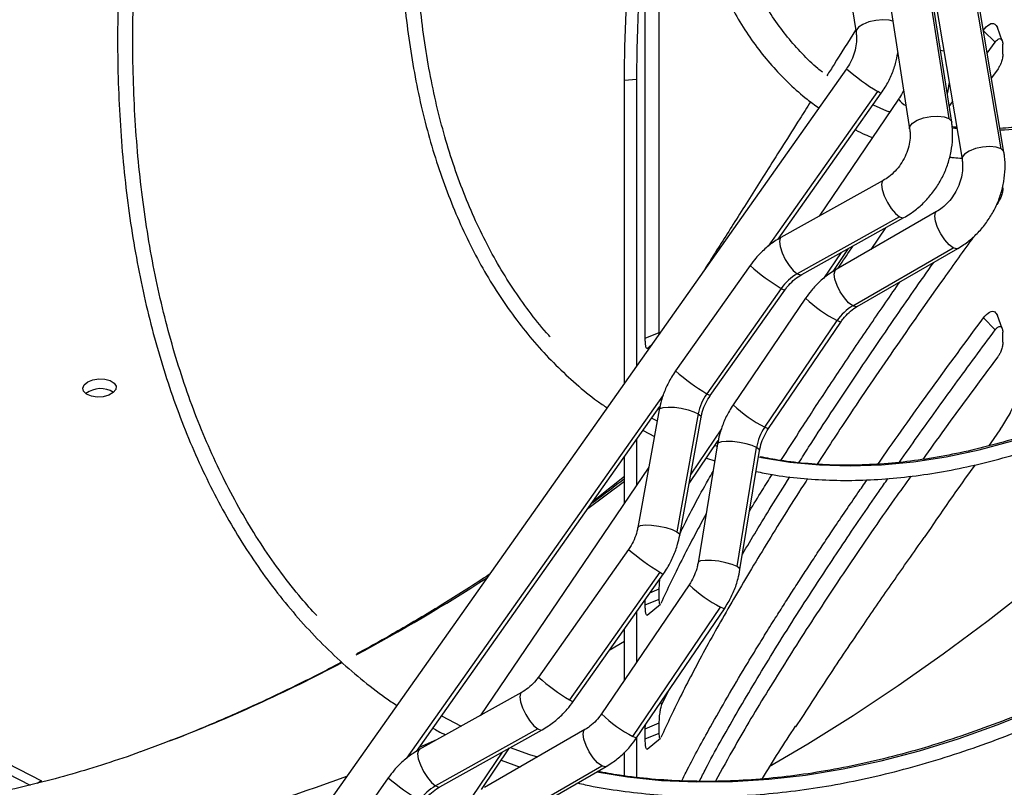
# Model space of a CAD drawing. Units: millimetres. Extents: x 5 to 414, y 3 to 291.
# Drawn here: x 230 to 234, y 38 to 42 of the extents above; entities that cross this region are included whole.
import ezdxf

# ---------------------------------------------------------------- set-up
doc = ezdxf.new("R2010")
doc.units = ezdxf.units.MM

msp = doc.modelspace()

# ---------------------------------------------------------------- linework, layer by layer
at = {"color": 7, "linetype": 'Continuous', "lineweight": 25}
for p, q in [((233.3111, 42.3599), (233.4339, 41.5769)), ((233.7017, 42.249), (233.8706, 41.1719)), ((233.8835, 41.1553), (233.7146, 42.2325)), ((233.517, 42.2015), (233.6859, 41.1244)), ((234.1155, 41.0304), (233.9329, 42.1155)), ((234.1294, 41.0143), (233.9467, 42.0994)), ((233.7495, 42.0662), (233.9321, 40.9811)), ((232.5085, 40.1661), (232.5085, 41.8216)), ((232.4427, 40.1388), (232.4427, 41.7944)), ((234.1216, 41.538), (234.0987, 41.6006)), ((234.051, 41.4801), (234.0875, 41.5313)), ((234.124, 41.4741), (234.124, 41.5221)), ((233.389, 41.4063), (230.2285, 36.9315)), ((234.1015, 41.4066), (234.0706, 41.3635)), ((232.4014, 41.3557), (232.3448, 41.3509)), ((232.3448, 39.9279), (232.3448, 41.3509)), ((232.4014, 41.3557), (232.4014, 40.008)), ((233.0676, 40.6046), (233.5524, 41.2909)), ((233.6336, 41.2629), (233.2603, 40.7128)), ((233.8719, 41.2291), (233.8869, 41.2501)), ((233.5931, 41.2032), (233.5881, 41.2053)), ((233.5613, 40.8807), (233.0808, 40.6127)), ((234.124, 40.8442), (234.124, 40.8569)), ((234.1015, 40.7767), (234.0953, 40.768)), ((233.6377, 40.71), (233.1572, 40.4419)), ((233.1783, 40.438), (233.6587, 40.7061)), ((233.8125, 40.7343), (233.3396, 40.4619)), ((233.5727, 40.6581), (233.5037, 40.5564)), ((233.3256, 40.453), (233.3991, 40.5613)), ((233.4182, 40.2912), (233.891, 40.5637)), ((233.4395, 40.2886), (233.9123, 40.561)), ((232.9352, 40.4805), (232.5853, 39.9851)), ((233.0821, 40.3735), (232.7322, 39.8781)), ((232.7486, 39.8697), (233.0985, 40.3651)), ((233.1965, 40.3274), (232.8564, 39.8264)), ((234.1216, 40.1841), (234.0987, 40.2466)), ((233.0046, 39.7209), (233.3447, 40.2219)), ((233.0219, 39.714), (233.362, 40.2151)), ((234.0328, 40.2346), (234.0883, 40.1784)), ((232.4427, 40.1388), (232.5085, 40.1661)), ((232.5087, 40.1599), (232.5085, 40.1661)), ((234.124, 40.1205), (234.124, 40.1682)), ((232.451, 40.0904), (232.4719, 40.1078)), ((231.3666, 38.1963), (232.5117, 39.8175)), ((232.5083, 39.803), (232.4078, 39.2484)), ((232.6921, 39.7833), (232.5915, 39.2287)), ((232.6045, 39.2127), (232.7051, 39.7673)), ((232.432, 39.7046), (232.4856, 39.6775)), ((232.4014, 39.6613), (232.4014, 39.4474)), ((232.6486, 39.4555), (232.786, 39.658)), ((232.7827, 39.6428), (232.6908, 39.0831)), ((232.7716, 39.6349), (232.7809, 39.6319)), ((232.8741, 39.0655), (232.9661, 39.6251)), ((232.8881, 39.0507), (232.9801, 39.6103)), ((232.3448, 39.3641), (232.3448, 39.5813)), ((232.7298, 39.5752), (232.7694, 39.5617)), ((232.4593, 39.5328), (231.666, 38.364)), ((232.3643, 39.146), (231.94, 38.5454)), ((232.5112, 39.0391), (232.0869, 38.4384)), ((232.1034, 38.43), (232.5276, 39.0306)), ((232.649, 38.9795), (232.2366, 38.3719)), ((232.5085, 38.9118), (232.5085, 38.9598)), ((232.4427, 38.8845), (232.5085, 38.9118)), ((232.4427, 38.8845), (232.4427, 38.9103)), ((232.3848, 38.2664), (232.7971, 38.874)), ((232.4014, 38.8519), (232.4014, 38.6147)), ((232.4021, 38.2596), (232.8145, 38.8671)), ((232.4519, 38.8365), (232.5138, 38.8884)), ((232.3448, 38.5314), (232.3448, 38.7718)), ((232.5207, 38.4163), (232.552, 38.4805)), ((231.8603, 38.4724), (231.3798, 38.2044)), ((231.4851, 38.364), (231.5776, 38.3147)), ((231.9367, 38.3016), (231.4562, 38.0336)), ((231.4772, 38.0297), (231.9577, 38.2977)), ((232.1591, 38.2984), (231.6863, 38.026)), ((232.4427, 38.3026), (232.5085, 38.3299)), ((232.4427, 38.3026), (232.4434, 38.3205)), ((232.4427, 38.2546), (232.4427, 38.3026)), ((232.5085, 38.2819), (232.5085, 38.3299)), ((233.1514, 38.3115), (233.147, 38.3124)), ((232.4014, 38.2587), (232.4014, 38.0743)), ((232.4427, 38.2546), (232.5085, 38.2819)), ((232.4519, 38.2066), (232.5138, 38.2585)), ((231.6723, 38.0171), (231.8049, 38.2125)), ((231.7656, 38.1546), (231.8538, 38.1225)), ((232.3448, 38.0809), (232.3448, 38.1919)), ((229.4419, 38.1405), (229.6033, 38.0571)), ((231.7649, 37.8554), (232.2377, 38.1278)), ((231.7861, 37.8527), (232.259, 38.1252)), ((229.444, 38.0927), (229.5501, 38.0379)), ((231.2342, 38.0721), (230.8843, 37.5767)), ((229.6033, 38.0571), (229.5837, 38.0458))]:
    msp.add_line(p, q, dxfattribs=at)
at = {"color": 8, "linetype": 'Continuous', "lineweight": 25}
for p, q in [((234.0334, 41.5846), (234.0875, 41.5313)), ((233.8304, 41.494), (233.8464, 41.4906)), ((233.0222, 40.572), (233.5359, 41.2994)), ((233.3638, 40.5415), (233.2812, 40.4199)), ((231.3212, 38.1637), (232.5277, 39.8719)), ((232.8011, 39.7126), (232.6566, 39.4996)), ((232.3448, 39.4647), (232.1721, 39.3366)), ((232.4648, 38.9417), (232.5085, 38.9598)), ((232.3448, 38.713), (232.2729, 38.67)), ((232.5137, 38.424), (232.5207, 38.4163)), ((231.4637, 38.2512), (231.3794, 38.2144)), ((231.7695, 38.1928), (231.6279, 37.9841))]:
    msp.add_line(p, q, dxfattribs=at)
at = {"color": 8, "linetype": 'Continuous', "lineweight": 25, "flags": 128}
for points in [[(234.1118, 41.1186), (234.1324, 41.1193), (234.2538, 41.1291), (234.3778, 41.1481), (234.5041, 41.1762), (234.6323, 41.2134), (234.7621, 41.2596), (234.893, 41.3146), (235.0247, 41.3782), (235.1568, 41.4503), (235.2888, 41.5307), (235.4205, 41.6191), (235.5514, 41.7153), (235.6812, 41.8189), (235.8094, 41.9297), (235.9357, 42.0474), (236.0597, 42.1716), (236.1811, 42.302), (236.2995, 42.4381), (236.4145, 42.5796), (236.5258, 42.726), (236.6331, 42.877), (236.7013, 42.9785)], [(233.6066, 41.63), (233.5899, 41.6342), (233.5598, 41.6365), (233.5267, 41.6338), (233.4942, 41.6264), (233.4661, 41.6151), (233.4455, 41.6013), (233.4349, 41.5864), (233.4339, 41.5769)], [(233.5524, 41.2909), (233.5488, 41.292), (233.5359, 41.2994)], [(233.6859, 41.1244), (233.6872, 41.1348), (233.6991, 41.15), (233.7213, 41.1641), (233.7512, 41.1752), (233.785, 41.1821), (233.8189, 41.1838), (233.8486, 41.1803), (233.8706, 41.1719)], [(233.8706, 41.1719), (233.8822, 41.1596), (233.8835, 41.1553)], [(233.8856, 41.1291), (233.8991, 41.1275), (233.9077, 41.1265)], [(234.1155, 41.0304), (234.093, 41.0379), (234.063, 41.0404), (234.0291, 41.0379), (233.9954, 41.0305), (233.966, 41.0191), (233.9444, 41.0052), (233.9332, 40.9903), (233.9321, 40.9811)], [(234.1294, 41.0143), (234.1278, 41.0191), (234.1155, 41.0304)], [(233.5612, 40.8807), (233.5572, 40.8768), (233.5536, 40.8613), (233.5568, 40.8377), (233.5664, 40.8087), (233.5813, 40.7779), (233.5996, 40.7489), (233.6192, 40.7253), (233.6377, 40.71)], [(233.6377, 40.71), (233.6529, 40.7046), (233.6587, 40.7061)], [(233.891, 40.5637), (233.8719, 40.5781), (233.8517, 40.601), (233.8327, 40.6295), (233.8173, 40.6601), (233.8074, 40.6893), (233.8041, 40.7135), (233.8078, 40.7297), (233.8124, 40.7343)], [(233.0808, 40.6127), (233.0767, 40.6088), (233.0731, 40.5933), (233.0763, 40.5697), (233.0859, 40.5407), (233.1008, 40.5099), (233.1191, 40.4809), (233.1387, 40.4573), (233.1572, 40.4419)], [(235.9248, 40.5855), (235.8742, 40.5272), (235.6816, 40.3112), (235.4861, 40.101), (235.2879, 39.8967), (235.0873, 39.6987), (234.8843, 39.5072), (234.6794, 39.3223), (234.4727, 39.1442), (234.2643, 38.9733), (234.0547, 38.8095), (233.8439, 38.6532), (233.6322, 38.5045), (233.4199, 38.3636), (233.2072, 38.2306), (233.026, 38.1237)], [(233.9123, 40.561), (233.9067, 40.5593), (233.891, 40.5637)], [(233.1572, 40.4419), (233.1724, 40.4366), (233.1783, 40.438)], [(233.4182, 40.2912), (233.3991, 40.3057), (233.3789, 40.3285), (233.3599, 40.357), (233.3445, 40.3877), (233.3346, 40.4168), (233.3312, 40.441), (233.335, 40.4572), (233.3396, 40.4619)], [(233.0821, 40.3735), (233.0946, 40.3664), (233.0985, 40.3651)], [(233.4395, 40.2886), (233.4339, 40.2869), (233.4182, 40.2912)], [(233.362, 40.2151), (233.3576, 40.2157), (233.3447, 40.2219)], [(232.7322, 39.8781), (232.7451, 39.8707), (232.7486, 39.8697)], [(232.5083, 39.803), (232.5128, 39.8087), (232.5274, 39.8137), (232.5507, 39.8155), (232.58, 39.8141), (232.6122, 39.8095), (232.6439, 39.8023), (232.6715, 39.7933), (232.6921, 39.7833)], [(232.6921, 39.7833), (232.7034, 39.7736), (232.7051, 39.7673)], [(233.0219, 39.714), (233.018, 39.7144), (233.0046, 39.7209)], [(232.9661, 39.6251), (232.945, 39.6341), (232.917, 39.6423), (232.8852, 39.6488), (232.853, 39.6528), (232.8238, 39.6541), (232.8009, 39.6523), (232.7867, 39.6478), (232.7827, 39.6428)], [(232.9894, 39.578), (233.1218, 39.5564), (233.2625, 39.543), (233.4067, 39.5388), (233.5541, 39.5439), (233.7044, 39.5582), (233.8574, 39.5818), (234.0126, 39.6144), (234.1698, 39.6562)], [(232.9801, 39.6103), (232.978, 39.6163), (232.9661, 39.6251)], [(232.4078, 39.2484), (232.4092, 39.2514), (232.4209, 39.2577), (232.4429, 39.2607), (232.4725, 39.26), (232.5062, 39.2558), (232.5399, 39.2486), (232.5695, 39.2391), (232.5915, 39.2287)], [(232.5915, 39.2287), (232.6032, 39.2184), (232.6045, 39.2127)], [(232.8741, 39.0655), (232.8516, 39.0749), (232.8217, 39.0835), (232.7878, 39.09), (232.7541, 39.0937), (232.7247, 39.0942), (232.7031, 39.0914), (232.6919, 39.0857), (232.6908, 39.0831)], [(232.5112, 39.0391), (232.5241, 39.0317), (232.5276, 39.0306)], [(232.8881, 39.0507), (232.8864, 39.0562), (232.8741, 39.0655)], [(232.8145, 38.8671), (232.8106, 38.8675), (232.7971, 38.874)], [(231.8603, 38.4724), (231.8562, 38.4684), (231.8526, 38.453), (231.8558, 38.4294), (231.8654, 38.4004), (231.8803, 38.3695), (231.8986, 38.3406), (231.9182, 38.317), (231.9367, 38.3016)], [(232.0869, 38.4384), (232.0998, 38.431), (232.1034, 38.43)], [(232.2152, 38.0999), (232.3584, 38.0767), (232.5196, 38.0599), (232.6842, 38.0523), (232.8521, 38.0539), (233.023, 38.0647), (233.1967, 38.0847), (233.3729, 38.1138), (233.5514, 38.1521), (233.7318, 38.1993), (233.9141, 38.2556), (234.0978, 38.3208), (234.2827, 38.3947)], [(231.9367, 38.3016), (231.9519, 38.2963), (231.9577, 38.2977)], [(232.2377, 38.1278), (232.2186, 38.1423), (232.1983, 38.1651), (232.1794, 38.1936), (232.164, 38.2243), (232.154, 38.2534), (232.1507, 38.2776), (232.1544, 38.2938), (232.1591, 38.2984)], [(232.4021, 38.2596), (232.3982, 38.26), (232.3848, 38.2664)], [(231.3798, 38.2044), (231.3757, 38.2004), (231.3721, 38.185), (231.3753, 38.1613), (231.3849, 38.1324), (231.3998, 38.1015), (231.4181, 38.0726), (231.4377, 38.049), (231.4562, 38.0336)], [(232.259, 38.1252), (232.2533, 38.1235), (232.2377, 38.1278)], [(231.4562, 38.0336), (231.4714, 38.0283), (231.4772, 38.0297)]]:
    msp.add_lwpolyline(points, dxfattribs=at)
at = {"color": 7, "linetype": 'Continuous', "lineweight": 25, "flags": 128}
for points in [[(233.5139, 41.2365), (233.5775, 41.2086), (233.5946, 41.2018)], [(229.8207, 39.934), (229.8445, 39.9437), (229.8726, 39.9482), (229.9012, 39.9469), (229.9264, 39.9399), (229.9448, 39.9284), (229.9539, 39.9137), (229.9526, 39.8979), (229.9409, 39.8831), (229.9205, 39.8713), (229.8941, 39.8641), (229.8653, 39.8625), (229.8379, 39.8667), (229.8157, 39.8761), (229.8017, 39.8894), (229.7977, 39.9049), (229.8044, 39.9205), (229.8207, 39.934)], [(232.4734, 39.7633), (232.4792, 39.7602), (232.4987, 39.7498)], [(232.9753, 39.5809), (232.9847, 39.579), (232.9894, 39.578)], [(232.1988, 39.3745), (232.2231, 39.3934), (232.3448, 39.4898)], [(230.2105, 38.2466), (230.1736, 38.2325), (230.0688, 38.1939)], [(231.8075, 38.214), (231.8984, 38.1819), (231.9359, 38.1698)]]:
    msp.add_lwpolyline(points, dxfattribs=at)
at = {"color": 8, "linetype": 'Continuous', "lineweight": 25}
for centre, radius, start, end in [((234.0417, 42.1488), 0.9886, 228.6822, 239.23), ((233.7235, 41.3288), 0.1115, 216.2779, 240.7791), ((233.6208, 41.2682), 1.0443, 228.9644, 238.9477), ((233.6498, 40.8073), 0.6601, 226.63, 242.4671), ((233.238, 40.7276), 0.9886, 228.6822, 239.23), ((233.2894, 40.2777), 0.6255, 226.1884, 242.9087), ((233.017, 39.8885), 0.9886, 228.6822, 239.23), ((226.739, 46.7118), 9.1583, 298.31774, 302.78449), ((233.082, 39.4308), 0.6255, 226.1884, 242.9087), ((227.475, 45.3181), 7.5821, 291.1482, 297.83071), ((232.5927, 39.2878), 0.9886, 228.6822, 239.23), ((232.6696, 38.8233), 0.6255, 226.1884, 242.9087), ((229.2498, 42.7951), 5.0437, 272.3883, 290.7801), ((231.9198, 38.8599), 1.0443, 228.9644, 238.9477)]:
    msp.add_arc(centre, radius, start, end, dxfattribs=at)
at = {"color": 7, "linetype": 'Continuous', "lineweight": 25}
for centre, radius, start, end in [((233.2709, 40.2417), 0.2302, 119.5732, 145.0682), ((233.533, 40.0958), 0.2267, 120.4188, 146.1828), ((229.8814, 39.7878), 0.1142, 57.6985, 127.366), ((232.9274, 39.7396), 0.2393, 144.6281, 169.466), ((233.2038, 39.5852), 0.2411, 145.7436, 170.4609), ((243.4495, 33.1078), 11.4362, 144.72068, 145.2145), ((238.1522, 34.9699), 6.0187, 146.24577, 149.02018), ((231.5698, 37.8334), 0.2302, 119.5732, 145.0682)]:
    msp.add_arc(centre, radius, start, end, dxfattribs=at)
msp.add_ellipse((245.4108, 35.3873), major_axis=(13.0751, 1.8), ratio=0.740237, start_param=2.521768, end_param=2.559882, dxfattribs=at)
for points, knots in [([(230.1609, 46.6484), (230.1528, 46.6338), (230.0995, 46.5366), (230.0054, 46.3549), (229.8792, 46.1033), (229.7583, 45.8498), (229.6425, 45.5951), (229.532, 45.3391), (229.4269, 45.0823), (229.3273, 44.8248), (229.2332, 44.5669), (229.1448, 44.309), (229.0622, 44.0512), (228.9855, 43.7939), (228.9147, 43.5372), (228.8499, 43.2815), (228.7912, 43.027), (228.7386, 42.7739), (228.6922, 42.5226), (228.6521, 42.2732), (228.6183, 42.0261), (228.5907, 41.7815), (228.5696, 41.5396), (228.5547, 41.3006), (228.5463, 41.0649), (228.5443, 40.8327), (228.5487, 40.6041), (228.5595, 40.3795), (228.5767, 40.1591), (228.6003, 39.943), (228.6302, 39.7315), (228.6665, 39.5249), (228.709, 39.3233), (228.7578, 39.127), (228.8128, 38.9361), (228.874, 38.7509), (228.9413, 38.5715), (229.0145, 38.3982), (229.0937, 38.231), (229.1788, 38.0703), (229.2696, 37.9161), (229.3661, 37.7686), (229.4682, 37.628), (229.5757, 37.4944), (229.6886, 37.368), (229.8067, 37.2489), (229.9298, 37.1369), (230.0583, 37.0332), (230.155, 36.9609), (230.2102, 36.9255), (230.2194, 36.9196)], [0, 0, 0, 0, 0.00383, 0.025397, 0.046965, 0.068533, 0.090102, 0.11167, 0.133239, 0.154808, 0.176378, 0.197948, 0.219519, 0.24109, 0.262662, 0.284235, 0.305808, 0.327382, 0.348956, 0.370532, 0.392108, 0.413685, 0.435263, 0.456842, 0.478421, 0.500001, 0.521581, 0.543162, 0.564743, 0.586324, 0.607905, 0.629485, 0.651064, 0.672641, 0.694216, 0.715789, 0.737358, 0.758923, 0.780483, 0.802037, 0.823585, 0.845126, 0.866659, 0.888185, 0.909702, 0.931212, 0.952714, 0.974209, 0.995699, 1, 1, 1, 1]), ([(229.641, 37.5313), (229.6117, 37.5659), (229.5462, 37.6434), (229.4509, 37.7723), (229.3541, 37.916), (229.263, 38.0666), (229.1775, 38.2237), (229.0979, 38.3873), (229.0241, 38.5571), (228.9563, 38.733), (228.8944, 38.9148), (228.8386, 39.1023), (228.789, 39.2953), (228.7455, 39.4936), (228.7082, 39.697), (228.6771, 39.9054), (228.6524, 40.1185), (228.634, 40.336), (228.6219, 40.5579), (228.6162, 40.7837), (228.6168, 41.0134), (228.6238, 41.2466), (228.6371, 41.4832), (228.6568, 41.7228), (228.6828, 41.9653), (228.7151, 42.2104), (228.7537, 42.4578), (228.7985, 42.7073), (228.8495, 42.9586), (228.9066, 43.2115), (228.9698, 43.4656), (229.039, 43.7209), (229.1141, 43.9769), (229.1951, 44.2334), (229.2819, 44.4901), (229.3744, 44.7469), (229.4725, 45.0033), (229.5761, 45.2592), (229.685, 45.5143), (229.7993, 45.7683), (229.9186, 46.0211), (230.0433, 46.272), (230.145, 46.4697), (230.2067, 46.5828), (230.2235, 46.6136)], [0, 0, 0, 0, 0.01969, 0.044028, 0.068358, 0.092679, 0.116991, 0.141295, 0.165591, 0.189882, 0.214167, 0.238447, 0.262723, 0.286997, 0.311268, 0.335537, 0.359805, 0.384072, 0.408339, 0.432606, 0.456873, 0.48114, 0.505407, 0.529675, 0.553944, 0.578213, 0.602483, 0.626754, 0.651026, 0.675299, 0.699572, 0.723846, 0.748121, 0.772397, 0.796673, 0.82095, 0.845227, 0.869505, 0.893783, 0.918062, 0.94234, 0.96662, 0.990899, 1, 1, 1, 1]), ([(231.2134, 46.0693), (231.1946, 46.0343), (231.1361, 45.9254), (231.0431, 45.7405), (230.9344, 45.515), (230.831, 45.288), (230.7329, 45.0598), (230.6402, 44.8308), (230.553, 44.6012), (230.4714, 44.3713), (230.3955, 44.1415), (230.3255, 43.912), (230.2614, 43.6831), (230.2032, 43.4551), (230.1512, 43.2283), (230.1053, 43.003), (230.0657, 42.7794), (230.0323, 42.558), (230.0052, 42.3388), (229.9844, 42.1224), (229.97, 41.9088), (229.962, 41.6984), (229.9604, 41.4914), (229.9653, 41.2881), (229.9765, 41.0889), (229.9942, 40.8938), (230.0182, 40.7033), (230.0485, 40.5175), (230.0852, 40.3366), (230.1282, 40.161), (230.1774, 39.9908), (230.2327, 39.8263), (230.2941, 39.6676), (230.3615, 39.5151), (230.4348, 39.3688), (230.514, 39.2291), (230.5988, 39.096), (230.6893, 38.9697), (230.7852, 38.8505), (230.8865, 38.7384), (230.9929, 38.6336), (231.1046, 38.5366), (231.1984, 38.4627), (231.2567, 38.4239), (231.2743, 38.4122)], [0, 0, 0, 0, 0.011595, 0.036048, 0.060501, 0.084954, 0.109408, 0.133862, 0.158317, 0.182773, 0.207229, 0.231686, 0.256145, 0.280604, 0.305064, 0.329526, 0.353989, 0.378453, 0.402918, 0.427384, 0.451852, 0.476321, 0.500791, 0.525262, 0.549734, 0.574206, 0.598677, 0.623148, 0.647617, 0.672084, 0.696548, 0.721007, 0.745461, 0.769908, 0.794346, 0.818775, 0.843193, 0.867599, 0.891993, 0.916373, 0.940741, 0.965098, 0.989445, 1, 1, 1, 1]), ([(230.8977, 38.8344), (230.8733, 38.8613), (230.8156, 38.925), (230.7308, 39.0337), (230.6426, 39.1589), (230.5602, 39.2912), (230.4833, 39.43), (230.4123, 39.5753), (230.3471, 39.7268), (230.2879, 39.8843), (230.2346, 40.0477), (230.1875, 40.2167), (230.1464, 40.3911), (230.1116, 40.5708), (230.083, 40.7554), (230.0607, 40.9447), (230.0447, 41.1385), (230.035, 41.3366), (230.0317, 41.5387), (230.0347, 41.7444), (230.0441, 41.9537), (230.0598, 42.1661), (230.0819, 42.3814), (230.1102, 42.5994), (230.1448, 42.8197), (230.1857, 43.042), (230.2327, 43.2662), (230.2858, 43.4918), (230.345, 43.7185), (230.4101, 43.9462), (230.4811, 44.1745), (230.5579, 44.403), (230.6404, 44.6316), (230.7285, 44.8598), (230.822, 45.0875), (230.921, 45.3142), (231.025, 45.5398), (231.1345, 45.7637), (231.2183, 45.9289), (231.267, 46.0187), (231.276, 46.0352)], [0, 0, 0, 0, 0.019965, 0.047108, 0.074237, 0.101352, 0.128453, 0.155541, 0.182617, 0.209683, 0.236741, 0.263792, 0.290838, 0.317879, 0.344917, 0.371953, 0.398988, 0.426022, 0.453056, 0.48009, 0.507125, 0.53416, 0.561196, 0.588234, 0.615273, 0.642313, 0.669354, 0.696396, 0.72344, 0.750485, 0.777531, 0.804578, 0.831626, 0.858674, 0.885724, 0.912774, 0.939824, 0.966876, 0.993927, 1, 1, 1, 1]), ([(232.199, 45.5236), (232.1798, 45.487), (232.1268, 45.3858), (232.0453, 45.218), (231.9544, 45.0208), (231.8689, 44.8222), (231.7888, 44.6229), (231.7142, 44.423), (231.6453, 44.2229), (231.5822, 44.023), (231.525, 43.8237), (231.4738, 43.6251), (231.4286, 43.4278), (231.3896, 43.2319), (231.3569, 43.0379), (231.3304, 42.846), (231.3103, 42.6567), (231.2965, 42.4701), (231.2891, 42.2867), (231.2882, 42.1067), (231.2936, 41.9305), (231.3055, 41.7583), (231.3238, 41.5904), (231.3485, 41.4272), (231.3795, 41.2689), (231.4168, 41.1157), (231.4603, 40.968), (231.51, 40.826), (231.5658, 40.69), (231.6275, 40.5601), (231.6951, 40.4367), (231.7685, 40.3199), (231.8475, 40.21), (231.9319, 40.1071), (232.0216, 40.0113), (232.1167, 39.9234), (232.1971, 39.8567), (232.2475, 39.8222), (232.2628, 39.8117)], [0, 0, 0, 0, 0.016205, 0.044786, 0.073366, 0.101947, 0.13053, 0.159113, 0.187698, 0.216284, 0.244872, 0.273461, 0.302053, 0.330647, 0.359242, 0.387841, 0.416441, 0.445044, 0.473649, 0.502255, 0.530864, 0.559473, 0.588083, 0.616691, 0.645298, 0.673901, 0.702498, 0.731087, 0.759666, 0.788231, 0.816781, 0.845312, 0.873822, 0.90231, 0.930775, 0.959219, 0.987643, 1, 1, 1, 1]), ([(231.9956, 40.1456), (231.9933, 40.148), (231.9616, 40.1815), (231.9054, 40.2528), (231.8277, 40.3597), (231.756, 40.4743), (231.6898, 40.5952), (231.6295, 40.7226), (231.575, 40.8561), (231.5265, 40.9956), (231.484, 41.1408), (231.4477, 41.2915), (231.4175, 41.4474), (231.3936, 41.6083), (231.3759, 41.7738), (231.3645, 41.9438), (231.3595, 42.1178), (231.3608, 42.2957), (231.3685, 42.4771), (231.3825, 42.6617), (231.4028, 42.8491), (231.4294, 43.0392), (231.4622, 43.2314), (231.5012, 43.4256), (231.5464, 43.6213), (231.5976, 43.8182), (231.6547, 44.016), (231.7178, 44.2144), (231.7865, 44.4129), (231.861, 44.6113), (231.9409, 44.8093), (232.0262, 45.0064), (232.1169, 45.2022), (232.1954, 45.3634), (232.2454, 45.4584), (232.2617, 45.4894)], [0, 0, 0, 0, 0.002481, 0.034313, 0.066118, 0.097897, 0.129652, 0.161383, 0.193094, 0.224788, 0.256469, 0.288139, 0.319801, 0.351457, 0.38311, 0.414761, 0.446411, 0.478061, 0.509711, 0.541363, 0.573017, 0.604673, 0.636331, 0.667991, 0.699653, 0.731318, 0.762984, 0.794653, 0.826323, 0.857995, 0.889668, 0.921342, 0.953018, 0.984694, 1, 1, 1, 1]), ([(233.1645, 45.0037), (233.152, 44.9792), (233.1124, 44.9013), (233.0511, 44.7683), (232.9804, 44.6051), (232.9155, 44.441), (232.8561, 44.2764), (232.8025, 44.1118), (232.7548, 43.9476), (232.7131, 43.7841), (232.6775, 43.6218), (232.6481, 43.4611), (232.625, 43.3024), (232.6083, 43.146), (232.598, 42.9924), (232.5943, 42.8419), (232.597, 42.6949), (232.6062, 42.5518), (232.6219, 42.4129), (232.6441, 42.2786), (232.6727, 42.1493), (232.7077, 42.0253), (232.7491, 41.9069), (232.7966, 41.7945), (232.8502, 41.6884), (232.9097, 41.5889), (232.9749, 41.4962), (233.0457, 41.4106), (233.1219, 41.3326), (233.1929, 41.2694), (233.2405, 41.2356), (233.2591, 41.2223)], [0, 0, 0, 0, 0.016365, 0.051985, 0.087607, 0.123234, 0.158865, 0.194503, 0.230149, 0.265802, 0.301464, 0.337136, 0.372819, 0.408511, 0.444214, 0.479927, 0.515648, 0.551375, 0.587103, 0.622827, 0.658539, 0.694229, 0.729886, 0.765497, 0.801047, 0.836521, 0.871909, 0.907201, 0.942396, 0.977501, 1, 1, 1, 1]), ([(233.2754, 41.39), (233.2682, 41.3956), (233.2348, 41.422), (233.18, 41.4765), (233.1113, 41.5537), (233.0483, 41.6386), (232.9907, 41.73), (232.9388, 41.8281), (232.8926, 41.9324), (232.8523, 42.0427), (232.8178, 42.1589), (232.7894, 42.2805), (232.7671, 42.4073), (232.7509, 42.539), (232.7409, 42.6752), (232.7372, 42.8157), (232.7397, 42.9599), (232.7485, 43.1077), (232.7636, 43.2585), (232.7849, 43.4121), (232.8124, 43.5679), (232.8461, 43.7256), (232.8858, 43.8847), (232.9315, 44.0449), (232.983, 44.2057), (233.0402, 44.3667), (233.103, 44.5274), (233.1714, 44.6874), (233.2334, 44.8231), (233.2746, 44.9047), (233.2893, 44.9339)], [0, 0, 0, 0, 0.010304, 0.048224, 0.086048, 0.123756, 0.161341, 0.198812, 0.23618, 0.273466, 0.310686, 0.347857, 0.384996, 0.422114, 0.45922, 0.496323, 0.533425, 0.570531, 0.607644, 0.644765, 0.681895, 0.719036, 0.756185, 0.793344, 0.830511, 0.867686, 0.904868, 0.942055, 0.979247, 1, 1, 1, 1]), ([(232.3448, 41.3509), (232.3452, 41.4002), (232.3459, 41.4988), (232.3517, 41.6621), (232.3616, 41.8419), (232.3765, 42.0372), (232.3918, 42.1724), (232.3995, 42.2399)], [0, 0, 0, 0, 0.187715, 0.3751134, 0.5620131, 0.7814352, 1, 1, 1, 1]), ([(232.4561, 42.2448), (232.4495, 42.1876), (232.4364, 42.0731), (232.4219, 41.8986), (232.4105, 41.7169), (232.4029, 41.531), (232.4019, 41.4142), (232.4014, 41.3557)], [0, 0, 0, 0, 0.185466, 0.371539, 0.55823, 0.778873, 1, 1, 1, 1]), ([(233.432, 41.5885), (233.3973, 41.5333), (233.3501, 41.4582), (233.3078, 41.3911), (233.2966, 41.3735)], [0, 0, 0, 0, 0.7367827, 1, 1, 1, 1]), ([(234.0314, 41.5866), (234.0413, 41.5978), (234.061, 41.6202), (234.0863, 41.622), (234.0949, 41.6065), (234.0986, 41.5999)], [0, 0, 0, 0, 0.366732, 0.7309, 1, 1, 1, 1]), ([(233.4339, 41.5769), (233.4346, 41.5716), (233.4367, 41.5548), (233.4358, 41.5238), (233.428, 41.4846), (233.4135, 41.4465), (233.399, 41.4207), (233.3903, 41.4081), (233.389, 41.4063)], [0, 0, 0, 0, 0.101619, 0.322316, 0.54152, 0.759461, 0.965088, 1, 1, 1, 1]), ([(234.0875, 41.5313), (234.0925, 41.537), (234.1025, 41.5484), (234.1149, 41.5488), (234.1226, 41.5394), (234.1235, 41.5279), (234.124, 41.5221)], [0, 0, 0, 0, 0.281514, 0.56348, 0.78109, 1, 1, 1, 1]), ([(233.5524, 41.2909), (233.5588, 41.3005), (233.5766, 41.3269), (233.6001, 41.3735), (233.6203, 41.4276), (233.627, 41.4638), (233.63, 41.4805)], [0, 0, 0, 0, 0.166866, 0.458925, 0.751724, 1, 1, 1, 1]), ([(234.124, 41.4741), (234.1236, 41.468), (234.1228, 41.4556), (234.1171, 41.4361), (234.1097, 41.4191), (234.1042, 41.4107), (234.1015, 41.4066)], [0, 0, 0, 0, 0.272239, 0.554371, 0.777321, 1, 1, 1, 1]), ([(235.1211, 41.4538), (235.0994, 41.4416), (235.0366, 41.4059), (234.9329, 41.3525), (234.8104, 41.2963), (234.6889, 41.2479), (234.5688, 41.2072), (234.4503, 41.1745), (234.3338, 41.1498), (234.2201, 41.1327), (234.1469, 41.128), (234.1106, 41.1257)], [0, 0, 0, 0, 0.061737, 0.179241, 0.296734, 0.414226, 0.531734, 0.649287, 0.766917, 0.884669, 1, 1, 1, 1]), ([(233.6573, 41.3064), (233.657, 41.3054), (233.6523, 41.2922), (233.6435, 41.2777), (233.6349, 41.2649), (233.6336, 41.2629)], [0, 0, 0, 0, 0.063055, 0.856891, 1, 1, 1, 1]), ([(233.8626, 41.2885), (233.863, 41.2896), (233.8683, 41.3051), (233.8704, 41.3213), (233.8724, 41.3363)], [0, 0, 0, 0, 0.069332, 1, 1, 1, 1]), ([(233.2196, 41.2513), (233.2025, 41.2241), (233.1311, 41.1109), (233.0215, 40.9371), (232.8918, 40.7314), (232.7891, 40.5688), (232.7344, 40.4829), (232.7125, 40.4484)], [0, 0, 0, 0, 0.081883, 0.341541, 0.587045, 0.834026, 1, 1, 1, 1]), ([(233.4311, 41.1192), (233.4457, 41.1115), (233.4716, 41.0978), (233.4993, 41.0874), (233.5114, 41.0828)], [0, 0, 0, 0, 0.561612, 1, 1, 1, 1]), ([(233.6859, 41.1244), (233.6866, 41.119), (233.6887, 41.1022), (233.6879, 41.0712), (233.68, 41.032), (233.6653, 40.9932), (233.6444, 40.9567), (233.6184, 40.9244), (233.5901, 40.8984), (233.5703, 40.8863), (233.5613, 40.8807)], [0, 0, 0, 0, 0.063832, 0.202462, 0.340154, 0.477053, 0.613546, 0.749684, 0.885442, 1, 1, 1, 1]), ([(233.6587, 40.7061), (233.6685, 40.7119), (233.6951, 40.7275), (233.7354, 40.7591), (233.7776, 40.8018), (233.8141, 40.8503), (233.8442, 40.9032), (233.8671, 40.9595), (233.8823, 41.0179), (233.8891, 41.0772), (233.888, 41.1231), (233.8844, 41.1488), (233.8835, 41.1553)], [0, 0, 0, 0, 0.0649032, 0.1759607, 0.2873484, 0.3991291, 0.5112088, 0.6235427, 0.7360882, 0.848758, 0.9613688, 1, 1, 1, 1]), ([(233.904, 41.1313), (233.9004, 41.1315), (233.8943, 41.1318), (233.8884, 41.1328), (233.8861, 41.1331)], [0, 0, 0, 0, 0.598018, 1, 1, 1, 1]), ([(233.9321, 40.9811), (233.9329, 40.9757), (233.9353, 40.9586), (233.9349, 40.9271), (233.9277, 40.8873), (233.9137, 40.8481), (233.8936, 40.8112), (233.8683, 40.7785), (233.8407, 40.7523), (233.8213, 40.74), (233.8125, 40.7343)], [0, 0, 0, 0, 0.06392, 0.202009, 0.339425, 0.47619, 0.612575, 0.748605, 0.884259, 1, 1, 1, 1]), ([(233.8739, 40.9911), (233.8807, 40.9901), (233.8995, 40.9873), (233.9189, 40.9866), (233.9313, 40.9862)], [0, 0, 0, 0, 0.364346, 1, 1, 1, 1]), ([(233.9123, 40.561), (233.922, 40.5669), (233.9482, 40.5829), (233.9878, 40.615), (234.0291, 40.6583), (234.0647, 40.7072), (234.0939, 40.7606), (234.1158, 40.8174), (234.13, 40.8762), (234.136, 40.9358), (234.1343, 40.982), (234.1304, 41.0077), (234.1294, 41.0143)], [0, 0, 0, 0, 0.065065, 0.175979, 0.287254, 0.398965, 0.510995, 0.623291, 0.735813, 0.848493, 0.961181, 1, 1, 1, 1]), ([(234.124, 40.8442), (234.1236, 40.8381), (234.1228, 40.8257), (234.1171, 40.8062), (234.1097, 40.7892), (234.1042, 40.7808), (234.1015, 40.7767)], [0, 0, 0, 0, 0.272239, 0.554371, 0.777321, 1, 1, 1, 1]), ([(233.0808, 40.6127), (233.071, 40.6069), (233.0445, 40.5913), (233.0043, 40.5596), (232.9653, 40.5207), (232.9442, 40.4925), (232.9352, 40.4805)], [0, 0, 0, 0, 0.1749506, 0.4743127, 0.7745648, 1, 1, 1, 1]), ([(233.9852, 40.6145), (233.9383, 40.5495), (233.8068, 40.3669), (233.6095, 40.0835), (233.4101, 39.7911), (233.2983, 39.6194), (233.2512, 39.547)], [0, 0, 0, 0, 0.1695378, 0.476097, 0.7792527, 1, 1, 1, 1]), ([(233.3499, 40.4678), (233.3668, 40.4939), (233.3886, 40.5276), (233.4135, 40.5641), (233.4191, 40.5724)], [0, 0, 0, 0, 0.774302, 1, 1, 1, 1]), ([(233.1655, 39.5542), (233.1805, 39.578), (233.2528, 39.6929), (233.4012, 39.9171), (233.5964, 40.2063), (233.736, 40.4056), (233.7992, 40.4958)], [0, 0, 0, 0, 0.084469, 0.406879, 0.731453, 1, 1, 1, 1]), ([(233.0985, 40.3651), (233.1025, 40.3704), (233.1146, 40.3868), (233.1382, 40.4109), (233.1619, 40.4286), (233.1754, 40.4364), (233.1783, 40.438)], [0, 0, 0, 0, 0.17456, 0.539442, 0.903871, 1, 1, 1, 1]), ([(233.3396, 40.4619), (233.33, 40.456), (233.3038, 40.44), (233.2642, 40.4078), (233.226, 40.3683), (233.2054, 40.3397), (233.1965, 40.3274)], [0, 0, 0, 0, 0.175088, 0.473554, 0.772995, 1, 1, 1, 1]), ([(233.0807, 39.5639), (233.1127, 39.6141), (233.1832, 39.7251), (233.3016, 39.9057), (233.434, 40.1035), (233.5473, 40.2701), (233.6186, 40.3725), (233.641, 40.4047)], [0, 0, 0, 0, 0.193204, 0.426551, 0.660308, 0.893405, 1, 1, 1, 1]), ([(233.362, 40.2151), (233.3658, 40.2204), (233.3776, 40.237), (233.4006, 40.2612), (233.4236, 40.2791), (233.4368, 40.2869), (233.4395, 40.2886)], [0, 0, 0, 0, 0.174663, 0.53976, 0.904426, 1, 1, 1, 1]), ([(234.0328, 40.2346), (234.0426, 40.2454), (234.062, 40.2667), (234.0867, 40.2677), (234.0951, 40.2523), (234.0986, 40.2458)], [0, 0, 0, 0, 0.3677595, 0.7328601, 1, 1, 1, 1]), ([(233.5373, 39.5477), (233.5458, 39.56), (233.6254, 39.675), (233.7873, 39.9015), (233.9508, 40.1234), (234.0328, 40.2346)], [0, 0, 0, 0, 0.056356, 0.526606, 1, 1, 1, 1]), ([(234.0883, 40.1784), (234.0916, 40.1824), (234.0981, 40.1901), (234.1078, 40.1948), (234.1162, 40.1935), (234.1226, 40.1852), (234.1235, 40.1739), (234.124, 40.1682)], [0, 0, 0, 0, 0.193202, 0.381159, 0.568005, 0.783345, 1, 1, 1, 1]), ([(233.6376, 39.5556), (233.666, 39.596), (233.7496, 39.7156), (233.8994, 39.923), (234.025, 40.0929), (234.0883, 40.1784)], [0, 0, 0, 0, 0.202746, 0.598588, 1, 1, 1, 1]), ([(232.4515, 40.0923), (232.4508, 40.0916), (232.4481, 40.0896), (232.4453, 40.0987), (232.443, 40.1156), (232.4428, 40.1311), (232.4427, 40.1388)], [0, 0, 0, 0, 0.138349, 0.475094, 0.737697, 1, 1, 1, 1]), ([(234.124, 40.1205), (234.1236, 40.1143), (234.1228, 40.1017), (234.1168, 40.0817), (234.1092, 40.0645), (234.1036, 40.0562), (234.1008, 40.052)], [0, 0, 0, 0, 0.272411, 0.553712, 0.777011, 1, 1, 1, 1]), ([(234.1136, 39.7129), (234.1271, 39.7335), (234.154, 39.7747), (234.189, 39.8496), (234.2186, 39.9331), (234.2401, 40.0233), (234.243, 40.0795), (234.2444, 40.1076)], [0, 0, 0, 0, 0.186592, 0.373252, 0.559983, 0.779954, 1, 1, 1, 1]), ([(234.1008, 40.052), (234.0153, 39.9373), (233.8926, 39.7726), (233.7816, 39.6166), (233.748, 39.5693)], [0, 0, 0, 0, 0.697041, 1, 1, 1, 1]), ([(235.0392, 40.0457), (235.0123, 40.0304), (234.9343, 39.986), (234.8054, 39.9181), (234.6527, 39.8447), (234.5008, 39.7791), (234.3498, 39.7213), (234.2001, 39.6714), (234.0519, 39.6294), (233.9055, 39.5955), (233.7611, 39.5696), (233.6189, 39.5519), (233.4792, 39.5424), (233.3422, 39.541), (233.2083, 39.548), (233.0881, 39.561), (233.0143, 39.5753), (232.9826, 39.5815)], [0, 0, 0, 0, 0.036807, 0.106792, 0.176776, 0.246761, 0.316746, 0.386737, 0.456736, 0.526747, 0.596778, 0.666833, 0.73692, 0.807046, 0.877219, 0.947444, 1, 1, 1, 1]), ([(232.5853, 39.9851), (232.5788, 39.9755), (232.561, 39.9491), (232.5374, 39.9025), (232.5184, 39.8508), (232.5113, 39.8171), (232.5083, 39.803)], [0, 0, 0, 0, 0.1732776, 0.4765578, 0.7806073, 1, 1, 1, 1]), ([(232.964, 39.5126), (232.9893, 39.5074), (233.0576, 39.4933), (233.1727, 39.4795), (233.3088, 39.4704), (233.448, 39.4699), (233.5899, 39.4776), (233.7344, 39.4936), (233.8811, 39.5178), (234.0298, 39.5502), (234.1803, 39.5907), (234.3322, 39.6394), (234.4854, 39.696), (234.6395, 39.7605), (234.7943, 39.8328), (234.9395, 39.9073), (235.0331, 39.9602), (235.0749, 39.9839)], [0, 0, 0, 0, 0.040658, 0.10989, 0.179176, 0.248514, 0.317904, 0.387341, 0.45682, 0.526333, 0.595875, 0.66544, 0.735021, 0.804614, 0.874214, 0.943819, 1, 1, 1, 1]), ([(232.7051, 39.7673), (232.7064, 39.7734), (232.7103, 39.7924), (232.7218, 39.8244), (232.7367, 39.8523), (232.7466, 39.8667), (232.7486, 39.8697)], [0, 0, 0, 0, 0.173147, 0.53903, 0.905047, 1, 1, 1, 1]), ([(232.8564, 39.8264), (232.8501, 39.8166), (232.8329, 39.79), (232.8101, 39.7429), (232.7921, 39.6908), (232.7855, 39.657), (232.7827, 39.6428)], [0, 0, 0, 0, 0.173426, 0.47674, 0.780805, 1, 1, 1, 1]), ([(232.9801, 39.6103), (232.9813, 39.6165), (232.9849, 39.6358), (232.9959, 39.6682), (233.0103, 39.6964), (233.0199, 39.711), (233.0219, 39.714)], [0, 0, 0, 0, 0.173263, 0.53872, 0.904296, 1, 1, 1, 1]), ([(232.6061, 39.2213), (232.6108, 39.231), (232.6479, 39.3074), (232.6997, 39.4048), (232.754, 39.4996), (232.7613, 39.5125)], [0, 0, 0, 0, 0.111195, 0.879268, 1, 1, 1, 1]), ([(232.9336, 39.3276), (232.9529, 39.3592), (232.9869, 39.4149), (233.0233, 39.4729), (233.0391, 39.498)], [0, 0, 0, 0, 0.5676235, 1, 1, 1, 1]), ([(232.3448, 39.478), (232.2975, 39.4413), (232.2455, 39.4011), (232.1933, 39.3635), (232.1887, 39.3602)], [0, 0, 0, 0, 0.910614, 1, 1, 1, 1]), ([(233.2062, 39.4785), (233.2038, 39.4747), (233.1359, 39.3713), (233.021, 39.1858), (232.8631, 38.924), (232.7276, 38.6839), (232.6089, 38.4598), (232.5471, 38.3282), (232.516, 38.2619)], [0, 0, 0, 0, 0.007564, 0.206235, 0.401825, 0.598732, 0.797841, 1, 1, 1, 1]), ([(232.6138, 38.0574), (232.6228, 38.0754), (232.6628, 38.1552), (232.7598, 38.3319), (232.8626, 38.5096), (232.9377, 38.6339), (232.9615, 38.673), (232.9856, 38.7123), (233.0102, 38.752), (233.0352, 38.7921), (233.0658, 38.8408), (233.1024, 38.8985), (233.1453, 38.9655), (233.1894, 39.0334), (233.2344, 39.1021), (233.2805, 39.1717), (233.3491, 39.2741), (233.4166, 39.374), (233.4713, 39.4527), (233.4856, 39.4733)], [0, 0, 0, 0, 0.0465829, 0.2069068, 0.4193156, 0.4470941, 0.4748669, 0.5026355, 0.5304011, 0.5581651, 0.5859288, 0.6309003, 0.6758756, 0.7208595, 0.7658577, 0.8108758, 0.8559192, 0.9622215, 1, 1, 1, 1]), ([(232.6973, 38.0561), (232.7072, 38.0756), (232.757, 38.1735), (232.8669, 38.3678), (233.0285, 38.6395), (233.198, 38.9079), (233.3709, 39.1694), (233.4951, 39.3529), (233.5698, 39.4591), (233.5836, 39.4786)], [0, 0, 0, 0, 0.050094, 0.252256, 0.451349, 0.650123, 0.806574, 0.964515, 1, 1, 1, 1]), ([(233.6914, 39.4902), (233.6659, 39.4546), (233.5615, 39.3091), (233.396, 39.0671), (233.1963, 38.7658), (233.0191, 38.4836), (232.8767, 38.2456), (232.8026, 38.1101), (232.7727, 38.0556)], [0, 0, 0, 0, 0.065202, 0.266469, 0.467723, 0.668971, 0.866636, 1, 1, 1, 1]), ([(232.9001, 39.1238), (232.9433, 39.1966), (233.0117, 39.3119), (233.0932, 39.4399), (233.1232, 39.4871)], [0, 0, 0, 0, 0.6315, 1, 1, 1, 1]), ([(232.7285, 39.3129), (232.6887, 39.2387), (232.6074, 39.0875), (232.5468, 38.9578), (232.516, 38.8918)], [0, 0, 0, 0, 0.490692, 1, 1, 1, 1]), ([(232.4078, 39.2484), (232.4065, 39.2423), (232.4026, 39.2233), (232.3911, 39.1913), (232.3762, 39.1634), (232.3663, 39.149), (232.3643, 39.146)], [0, 0, 0, 0, 0.173147, 0.53903, 0.905047, 1, 1, 1, 1]), ([(232.5276, 39.0306), (232.5341, 39.0402), (232.5519, 39.0666), (232.5755, 39.1132), (232.5945, 39.1649), (232.6016, 39.1986), (232.6045, 39.2127)], [0, 0, 0, 0, 0.173278, 0.476558, 0.780607, 1, 1, 1, 1]), ([(233.1514, 38.3115), (233.2017, 38.3893), (233.3025, 38.5452), (233.4568, 38.7745), (233.6072, 38.9932), (233.705, 39.1318), (233.7541, 39.2014)], [0, 0, 0, 0, 0.277888, 0.557031, 0.777724, 1, 1, 1, 1]), ([(232.6908, 39.0831), (232.6896, 39.0769), (232.686, 39.0577), (232.675, 39.0253), (232.6606, 38.9971), (232.651, 38.9825), (232.649, 38.9795)], [0, 0, 0, 0, 0.173263, 0.53872, 0.904296, 1, 1, 1, 1]), ([(232.8145, 38.8671), (232.8207, 38.8768), (232.838, 38.9035), (232.8607, 38.9506), (232.8788, 39.0027), (232.8854, 39.0365), (232.8881, 39.0507)], [0, 0, 0, 0, 0.173426, 0.47674, 0.780805, 1, 1, 1, 1]), ([(231.7088, 39.0274), (231.6737, 39.0043), (231.5721, 38.9376), (231.4041, 38.8351), (231.2312, 38.7334), (231.1251, 38.676), (231.0852, 38.6544)], [0, 0, 0, 0, 0.168328, 0.487744, 0.807005, 1, 1, 1, 1]), ([(232.5085, 38.9598), (232.5087, 38.9685), (232.5091, 38.9844), (232.5113, 39.0014), (232.5124, 39.009)], [0, 0, 0, 0, 0.553616, 1, 1, 1, 1]), ([(232.5134, 38.8887), (232.5131, 38.8883), (232.5117, 38.8863), (232.5101, 38.8904), (232.5087, 38.899), (232.5085, 38.9075), (232.5085, 38.9118)], [0, 0, 0, 0, 0.084577, 0.44927, 0.726657, 1, 1, 1, 1]), ([(232.4524, 38.8383), (232.4518, 38.8375), (232.4491, 38.8336), (232.4459, 38.8416), (232.4431, 38.8588), (232.4428, 38.8759), (232.4427, 38.8845)], [0, 0, 0, 0, 0.087086, 0.444564, 0.722785, 1, 1, 1, 1]), ([(234.9177, 38.7231), (234.8868, 38.7054), (234.7969, 38.6542), (234.6483, 38.5749), (234.4722, 38.488), (234.2967, 38.4089), (234.1221, 38.3375), (233.9486, 38.274), (233.7763, 38.2183), (233.6056, 38.1707), (233.4367, 38.1311), (233.2697, 38.0996), (233.1049, 38.0763), (232.9425, 38.0611), (232.7827, 38.0541), (232.6256, 38.0553), (232.4717, 38.0649), (232.3356, 38.0799), (232.2524, 38.0953), (232.2182, 38.1016)], [0, 0, 0, 0, 0.032393, 0.093975, 0.155557, 0.217139, 0.278721, 0.340305, 0.401892, 0.463485, 0.525087, 0.586699, 0.648325, 0.709968, 0.771633, 0.833322, 0.89504, 0.956788, 1, 1, 1, 1]), ([(232.1245, 38.0477), (232.1365, 38.0448), (232.1973, 38.0302), (232.3103, 38.012), (232.4634, 37.9936), (232.6199, 37.9841), (232.7794, 37.9826), (232.9416, 37.9894), (233.1065, 38.0045), (233.2737, 38.0279), (233.443, 38.0594), (233.6143, 38.0992), (233.7873, 38.147), (233.9617, 38.2029), (234.1374, 38.2668), (234.3141, 38.3386), (234.4915, 38.4182), (234.6695, 38.5056), (234.8236, 38.5872), (234.9183, 38.6412), (234.9534, 38.6612)], [0, 0, 0, 0, 0.0146819, 0.0738943, 0.1331355, 0.192407, 0.2517087, 0.3110394, 0.3703971, 0.429779, 0.489182, 0.5486029, 0.6080386, 0.6674861, 0.7269426, 0.7864058, 0.8458737, 0.9053445, 0.9648167, 1, 1, 1, 1]), ([(231.0152, 38.6162), (231.0124, 38.6146), (230.9435, 38.5769), (230.8093, 38.5098), (230.6128, 38.4153), (230.4179, 38.33), (230.282, 38.2733), (230.2116, 38.2473), (230.2051, 38.2449)], [0, 0, 0, 0, 0.010252, 0.251618, 0.49293, 0.734222, 0.975521, 1, 1, 1, 1]), ([(231.94, 38.5454), (231.9361, 38.5401), (231.924, 38.5237), (231.9003, 38.4996), (231.8767, 38.4818), (231.8631, 38.474), (231.8603, 38.4724)], [0, 0, 0, 0, 0.17456, 0.539442, 0.903871, 1, 1, 1, 1]), ([(231.9577, 38.2977), (231.9675, 38.3035), (231.9941, 38.3192), (232.0343, 38.3508), (232.0732, 38.3897), (232.0943, 38.4179), (232.1034, 38.43)], [0, 0, 0, 0, 0.174951, 0.474313, 0.774565, 1, 1, 1, 1]), ([(232.5085, 38.3299), (232.5087, 38.3386), (232.5092, 38.356), (232.5126, 38.3838), (232.5167, 38.4052), (232.5194, 38.4126), (232.5207, 38.4163)], [0, 0, 0, 0, 0.274578, 0.55129, 0.772704, 1, 1, 1, 1]), ([(232.2366, 38.3719), (232.2328, 38.3666), (232.221, 38.3501), (232.198, 38.3258), (232.175, 38.3079), (232.1618, 38.3001), (232.1591, 38.2984)], [0, 0, 0, 0, 0.174663, 0.53976, 0.904426, 1, 1, 1, 1]), ([(231.4441, 38.3059), (231.4522, 38.301), (231.4715, 38.2892), (231.4919, 38.2793), (231.5037, 38.2735)], [0, 0, 0, 0, 0.420512, 1, 1, 1, 1]), ([(233.1514, 38.3115), (233.1508, 38.3119), (233.1497, 38.3128), (233.1486, 38.3137), (233.1481, 38.314)], [0, 0, 0, 0, 0.56, 1, 1, 1, 1]), ([(232.259, 38.1252), (232.2686, 38.1311), (232.2948, 38.147), (232.3344, 38.1792), (232.3726, 38.2187), (232.3932, 38.2473), (232.4021, 38.2596)], [0, 0, 0, 0, 0.175088, 0.473554, 0.772995, 1, 1, 1, 1]), ([(232.4524, 38.2084), (232.4518, 38.2076), (232.4491, 38.2037), (232.4459, 38.2117), (232.4431, 38.2289), (232.4428, 38.246), (232.4427, 38.2546)], [0, 0, 0, 0, 0.087086, 0.444564, 0.722785, 1, 1, 1, 1]), ([(232.5134, 38.2588), (232.5131, 38.2584), (232.5117, 38.2564), (232.5101, 38.2605), (232.5087, 38.2691), (232.5085, 38.2776), (232.5085, 38.2819)], [0, 0, 0, 0, 0.084577, 0.44927, 0.726657, 1, 1, 1, 1]), ([(231.3798, 38.2044), (231.37, 38.1986), (231.3435, 38.1829), (231.3033, 38.1513), (231.2643, 38.1123), (231.2432, 38.0842), (231.2342, 38.0721)], [0, 0, 0, 0, 0.174951, 0.474313, 0.774565, 1, 1, 1, 1]), ([(230.0706, 38.1946), (230.0694, 38.1942), (230.013, 38.173), (229.9044, 38.1373), (229.7453, 38.0881), (229.5905, 38.0465), (229.4457, 38.0122), (229.355, 37.995), (229.3127, 37.987)], [0, 0, 0, 0, 0.004243, 0.207999, 0.411961, 0.616292, 0.82119, 1, 1, 1, 1]), ([(231.3975, 37.9567), (231.4014, 37.962), (231.4136, 37.9784), (231.4372, 38.0025), (231.4609, 38.0203), (231.4744, 38.0281), (231.4772, 38.0297)], [0, 0, 0, 0, 0.17456, 0.539442, 0.903871, 1, 1, 1, 1])]:
    msp.add_open_spline(points, degree=3, knots=knots, dxfattribs=at)

doc.saveas('drawing.dxf')
